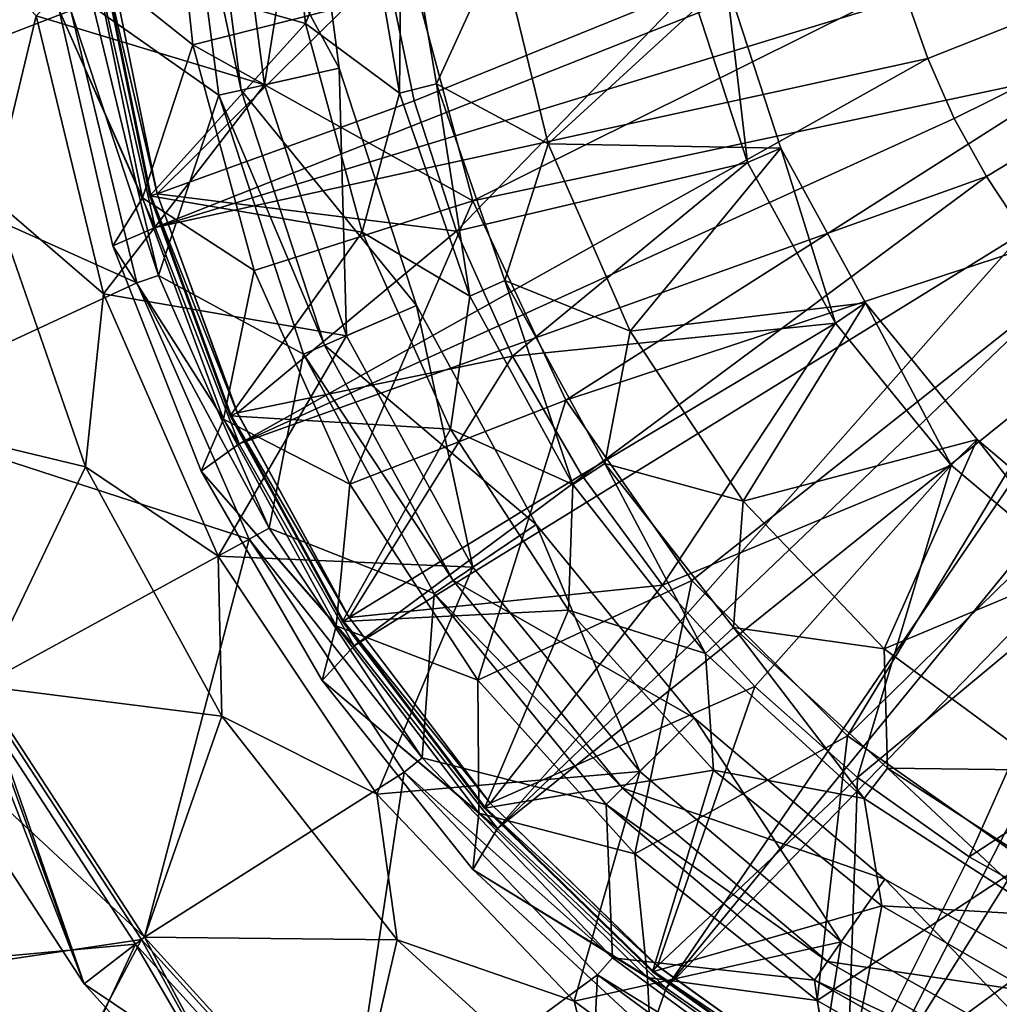
# Model space of a CAD drawing. Extents: x -26 to 99, y -17 to 27.
# Drawn here: x 79 to 84, y -12 to -6 of the extents above; entities that cross this region are included whole.
import ezdxf

# ---------------------------------------------------------------- set-up
doc = ezdxf.new("R2010")
doc.units = 0
doc.header["$MEASUREMENT"] = 0
doc.layers.get('0').update_dxf_attribs({"linetype": 'CONTINUOUS'})

msp = doc.modelspace()

# ---------------------------------------------------------------- linework, layer by layer
for points in [[(83.6704, -6.3746, 16.7717), (83.7792, -6.6861, 16.7717), (87.5416, -5.1966, 16.8355)], [(83.7792, -6.6861, 16.7717), (83.9163, -6.9944, 16.7717), (87.5416, -5.1966, 16.8355)], [(84.0811, -7.2942, 16.7717), (87.5416, -5.1966, 16.8355), (83.9163, -6.9944, 16.7717)], [(84.2727, -7.5818, 16.7717), (87.5416, -5.1966, 16.8355), (84.0811, -7.2942, 16.7717)], [(79.4956, -6.2158, 9.1583), (79.8677, -5.4173, 10.7746), (79.9966, -6.6151, 10.7746)], [(80.5769, -6.506, 8.056), (79.5347, -6.2108, 8.056), (80.4579, -5.4004, 8.056)], [(79.8677, -5.4173, 12.5048), (81.1443, -6.3246, 12.5048), (79.9966, -6.6151, 12.5048)], [(79.9966, -6.6151, 12.5048), (79.9966, -6.6151, 10.7746), (79.8677, -5.4173, 10.7746)], [(79.9966, -6.6151, 12.5048), (79.8677, -5.4173, 10.7746), (79.8677, -5.4173, 12.5048)], [(80.5769, -6.506, 6.5599), (80.5769, -6.506, 8.056), (80.4579, -5.4004, 8.056)], [(80.5769, -6.506, 6.5599), (80.4579, -5.4004, 8.056), (80.4579, -5.4004, 6.5599)], [(80.4579, -5.4004, 6.5599), (80.8738, -5.7757, 6.1662), (80.5769, -6.506, 6.5599)], [(80.0667, -5.4808, 6.0087), (80.75, -6.7353, 5.7105), (80.5829, -5.4611, 5.7105)], [(80.1893, -5.4761, 1.1662), (80.5829, -5.4611, 1.5599), (80.366, -6.8223, 1.1662)], [(80.366, -6.8223, 1.1662), (80.5829, -5.4611, 1.5599), (80.75, -6.7353, 1.5599)], [(80.75, -6.7353, 5.7105), (80.75, -6.7353, 1.5599), (80.5829, -5.4611, 1.5599)], [(80.75, -6.7353, 5.7105), (80.5829, -5.4611, 1.5599), (80.5829, -5.4611, 5.7105)], [(79.3678, -6.4397, 2.4654), (77.7031, -5.4796, 2.4654), (77.8685, -7.0152, 2.4654)], [(80.366, -6.8223, 1.1662), (79.1893, -6.4669, 1.1662), (80.1893, -5.4761, 1.1662)], [(79.9486, -5.4852, 8.056), (79.4846, -6.4219, 8.056), (80.1309, -6.8755, 8.056)], [(80.0667, -5.4808, 7.9379), (79.9486, -5.4852, 8.056), (80.2461, -6.8494, 7.9379)], [(80.2461, -6.8494, 7.9379), (79.9486, -5.4852, 8.056), (80.1309, -6.8755, 8.056)], [(80.2461, -6.8494, 6.0087), (80.75, -6.7353, 5.7105), (80.0667, -5.4808, 6.0087)], [(80.0667, -5.4808, 6.0087), (80.0667, -5.4808, 7.9379), (80.2461, -6.8494, 6.0087)], [(80.2461, -6.8494, 6.0087), (80.0667, -5.4808, 7.9379), (80.2461, -6.8494, 7.9379)], [(80.5769, -6.506, 6.5599), (80.8738, -5.7757, 6.1662), (81.0601, -6.8653, 6.1662)], [(81.0699, -5.7586, 6.1662), (81.0601, -6.8653, 6.1662), (80.8738, -5.7757, 6.1662)], [(81.2506, -6.8162, 6.1662), (81.0601, -6.8653, 6.1662), (81.0699, -5.7586, 6.1662)], [(81.0699, -5.7586, 6.5599), (81.5773, -6.1037, 6.8273), (81.2506, -6.8162, 6.5599)], [(81.2506, -6.8162, 6.5599), (81.2506, -6.8162, 6.1662), (81.0699, -5.7586, 6.5599)], [(81.0699, -5.7586, 6.5599), (81.2506, -6.8162, 6.1662), (81.0699, -5.7586, 6.1662)], [(78.7166, -5.963, -6.3141), (79.1893, -6.4669, -6.0774), (78.9631, -7.4051, -6.3141)], [(84.2922, -5.9974, 15.4576), (81.4373, -7.4183, 15.4576), (81.1443, -6.3246, 15.4576)], [(84.5784, -6.7517, 15.4576), (81.4373, -7.4183, 15.4576), (84.2922, -5.9974, 15.4576)], [(83.5878, -6.0584, 16.7717), (79.5394, -6.3889, 16.6387), (79.8025, -7.5552, 16.6387)], [(83.5878, -6.0584, 16.7717), (79.8025, -7.5552, 16.6387), (83.6704, -6.3746, 16.7717)], [(81.2506, -6.8162, 6.5599), (81.5773, -6.1037, 6.8273), (81.8254, -7.1256, 6.8273)], [(81.5773, -6.1037, 8.7253), (82.7419, -6.284, 8.7253), (81.8254, -7.1256, 8.7253)], [(81.8254, -7.1256, 8.7253), (81.8254, -7.1256, 6.8273), (81.5773, -6.1037, 8.7253)], [(81.5773, -6.1037, 8.7253), (81.8254, -7.1256, 6.8273), (81.5773, -6.1037, 6.8273)], [(79.3077, -6.4376, 8.9615), (79.4956, -6.2158, 8.9615), (79.7374, -7.4036, 8.9615)], [(79.4956, -6.2158, 9.1583), (79.9966, -6.6151, 10.7746), (79.7374, -7.4036, 9.1583)], [(79.7374, -7.4036, 9.1583), (79.7374, -7.4036, 8.9615), (79.4956, -6.2158, 8.9615)], [(79.7374, -7.4036, 9.1583), (79.4956, -6.2158, 8.9615), (79.4956, -6.2158, 9.1583)], [(79.5347, -6.2108, 8.4039), (79.7799, -7.3915, 8.4308), (79.5394, -6.2102, 8.4308)], [(80.5769, -6.506, 8.056), (79.7753, -7.3929, 8.056), (79.5347, -6.2108, 8.056)], [(79.5347, -6.2108, 8.4039), (79.5347, -6.2108, 8.056), (79.7753, -7.3929, 8.4039)], [(79.7753, -7.3929, 8.4039), (79.5347, -6.2108, 8.056), (79.7753, -7.3929, 8.056)], [(79.7753, -7.3929, 8.4039), (79.7799, -7.3915, 8.4308), (79.5347, -6.2108, 8.4039)], [(79.8131, -7.3821, 8.4721), (79.5737, -6.2059, 8.4721), (79.5394, -6.2102, 8.4308)], [(79.8131, -7.3821, 8.4721), (79.5394, -6.2102, 8.4308), (79.7799, -7.3915, 8.4308)], [(79.5743, -6.2058, 8.4724), (79.5737, -6.2059, 8.4721), (79.8137, -7.382, 8.4724)], [(79.8137, -7.382, 8.4724), (79.5737, -6.2059, 8.4721), (79.8131, -7.3821, 8.4721)], [(80.991, -6.2127, 9.1794), (79.5743, -6.2058, 8.4724), (79.8137, -7.382, 8.4724)], [(80.991, -6.2127, 9.1794), (79.8137, -7.382, 8.4724), (81.1362, -6.9032, 9.1794)], [(81.1362, -6.9032, 9.1794), (82.5597, -6.3253, 9.7672), (80.991, -6.2127, 9.1794)], [(79.9966, -6.6151, 12.5048), (81.1443, -6.3246, 12.5048), (81.4373, -7.4183, 12.5048)], [(81.1362, -6.9032, 9.1794), (81.3538, -7.5744, 9.1794), (82.5597, -6.3253, 9.7672)], [(81.4373, -7.4183, 15.4576), (81.4373, -7.4183, 12.5048), (81.1443, -6.3246, 15.4576)], [(81.1443, -6.3246, 15.4576), (81.4373, -7.4183, 12.5048), (81.1443, -6.3246, 12.5048)], [(82.5597, -6.3253, 9.7672), (81.3538, -7.5744, 9.1794), (82.8518, -7.2215, 9.7672)], [(81.8254, -7.1256, 8.7253), (82.7419, -6.284, 8.7253), (83.0236, -7.1474, 8.7253)], [(82.7419, -6.284, 9.673), (82.5597, -6.3253, 9.7672), (82.8518, -7.2215, 9.7672)], [(82.7419, -6.284, 8.7253), (82.7419, -6.284, 9.673), (83.0236, -7.1474, 9.673)], [(82.7419, -6.284, 8.7253), (83.0236, -7.1474, 9.673), (83.0236, -7.1474, 8.7253)], [(82.7419, -6.284, 9.673), (82.8518, -7.2215, 9.7672), (83.0236, -7.1474, 9.673)], [(83.6704, -6.3746, 16.7717), (79.8025, -7.5552, 16.6387), (83.7792, -6.6861, 16.7717)], [(79.5394, -6.3889, 16.6387), (79.3077, -6.4376, 16.4024), (79.8025, -7.5552, 16.6387)], [(79.4846, -6.4219, 8.056), (79.3678, -6.4397, 7.9379), (79.8198, -7.8024, 8.056)], [(80.1309, -6.8755, 8.056), (79.4846, -6.4219, 8.056), (79.8198, -7.8024, 8.056)], [(79.3678, -6.4397, 2.4654), (77.8685, -7.0152, 2.4654), (79.708, -7.8402, 2.4654)], [(78.9631, -7.4051, -6.3141), (79.1893, -6.4669, -6.0774), (79.5369, -7.8979, -6.0774)], [(79.5369, -7.8979, 1.1662), (79.5369, -7.8979, -6.0774), (79.1893, -6.4669, 1.1662)], [(79.1893, -6.4669, 1.1662), (79.5369, -7.8979, -6.0774), (79.1893, -6.4669, -6.0774)], [(80.366, -6.8223, 1.1662), (79.5369, -7.8979, 1.1662), (79.1893, -6.4669, 1.1662)], [(79.3077, -6.4376, 8.9615), (79.7374, -7.4036, 8.9615), (79.5847, -7.6509, 8.9615)], [(79.3077, -6.4376, 16.4024), (79.3077, -6.4376, 8.9615), (79.5847, -7.6509, 8.9615)], [(79.3077, -6.4376, 16.4024), (79.5847, -7.6509, 8.9615), (79.5847, -7.6509, 16.4024)], [(79.8025, -7.5552, 16.6387), (79.3077, -6.4376, 16.4024), (79.5847, -7.6509, 16.4024)], [(79.3678, -6.4397, 7.9379), (79.3678, -6.4397, 2.4654), (79.708, -7.8402, 7.9379)], [(79.708, -7.8402, 7.9379), (79.3678, -6.4397, 2.4654), (79.708, -7.8402, 2.4654)], [(79.8198, -7.8024, 8.056), (79.3678, -6.4397, 7.9379), (79.708, -7.8402, 7.9379)], [(80.8677, -7.5794, 8.056), (79.7753, -7.3929, 8.056), (80.5769, -6.506, 8.056)], [(80.8677, -7.5794, 6.5599), (80.8677, -7.5794, 8.056), (80.5769, -6.506, 8.056)], [(80.8677, -7.5794, 6.5599), (80.5769, -6.506, 8.056), (80.5769, -6.506, 6.5599)], [(80.5769, -6.506, 6.5599), (81.0601, -6.8653, 6.1662), (80.8677, -7.5794, 6.5599)], [(79.7374, -7.4036, 9.1583), (79.9966, -6.6151, 10.7746), (80.3114, -7.7779, 10.7746)], [(79.9966, -6.6151, 12.5048), (81.4373, -7.4183, 12.5048), (80.3114, -7.7779, 12.5048)], [(80.3114, -7.7779, 12.5048), (80.3114, -7.7779, 10.7746), (79.9966, -6.6151, 10.7746)], [(80.3114, -7.7779, 12.5048), (79.9966, -6.6151, 10.7746), (79.9966, -6.6151, 12.5048)], [(79.8025, -7.5552, 16.6387), (80.2345, -8.67, 16.6387), (83.7792, -6.6861, 16.7717)], [(83.7792, -6.6861, 16.7717), (80.2345, -8.67, 16.6387), (83.9163, -6.9944, 16.7717)], [(80.2461, -6.8494, 6.0087), (81.1484, -7.9571, 5.7105), (80.75, -6.7353, 5.7105)], [(80.366, -6.8223, 1.1662), (80.75, -6.7353, 1.5599), (80.7869, -8.1131, 1.1662)], [(81.1484, -7.9571, 5.7105), (81.1484, -7.9571, 1.5599), (80.75, -6.7353, 1.5599)], [(81.1484, -7.9571, 5.7105), (80.75, -6.7353, 1.5599), (80.75, -6.7353, 5.7105)], [(80.7869, -8.1131, 1.1662), (80.75, -6.7353, 1.5599), (81.1484, -7.9571, 1.5599)], [(84.5784, -6.7517, 15.4576), (81.9159, -8.4446, 15.4576), (81.4373, -7.4183, 15.4576)], [(85.0367, -7.4157, 15.4576), (81.9159, -8.4446, 15.4576), (84.5784, -6.7517, 15.4576)], [(80.7869, -8.1131, 1.1662), (79.5369, -7.8979, 1.1662), (80.366, -6.8223, 1.1662)], [(81.2506, -6.8162, 6.1662), (81.4231, -7.9093, 6.1662), (81.0601, -6.8653, 6.1662)], [(81.603, -7.8295, 6.1662), (81.4231, -7.9093, 6.1662), (81.2506, -6.8162, 6.1662)], [(81.2506, -6.8162, 6.5599), (81.8254, -7.1256, 6.8273), (81.603, -7.8295, 6.5599)], [(81.603, -7.8295, 6.5599), (81.603, -7.8295, 6.1662), (81.2506, -6.8162, 6.5599)], [(81.2506, -6.8162, 6.5599), (81.603, -7.8295, 6.1662), (81.2506, -6.8162, 6.1662)], [(80.1309, -6.8755, 8.056), (79.8198, -7.8024, 8.056), (80.5657, -8.2086, 8.056)], [(80.2461, -6.8494, 7.9379), (80.1309, -6.8755, 8.056), (80.6741, -8.1618, 7.9379)], [(80.6741, -8.1618, 7.9379), (80.1309, -6.8755, 8.056), (80.5657, -8.2086, 8.056)], [(80.6741, -8.1618, 6.0087), (81.1484, -7.9571, 5.7105), (80.2461, -6.8494, 6.0087)], [(80.2461, -6.8494, 6.0087), (80.2461, -6.8494, 7.9379), (80.6741, -8.1618, 6.0087)], [(80.6741, -8.1618, 6.0087), (80.2461, -6.8494, 7.9379), (80.6741, -8.1618, 7.9379)], [(80.8677, -7.5794, 6.5599), (81.0601, -6.8653, 6.1662), (81.4231, -7.9093, 6.1662)], [(81.1362, -6.9032, 9.1794), (79.8137, -7.382, 8.4724), (81.3538, -7.5744, 9.1794)], [(79.708, -7.8402, 2.4654), (77.8685, -7.0152, 2.4654), (78.2721, -8.506, 2.4654)], [(83.9163, -6.9944, 16.7717), (80.2345, -8.67, 16.6387), (84.0811, -7.2942, 16.7717)], [(81.603, -7.8295, 6.5599), (81.8254, -7.1256, 6.8273), (82.2473, -8.0889, 6.8273)], [(81.8254, -7.1256, 8.7253), (83.0236, -7.1474, 8.7253), (82.2473, -8.0889, 8.7253)], [(82.2473, -8.0889, 8.7253), (82.2473, -8.0889, 6.8273), (81.8254, -7.1256, 8.7253)], [(81.8254, -7.1256, 8.7253), (82.2473, -8.0889, 6.8273), (81.8254, -7.1256, 6.8273)], [(82.2473, -8.0889, 8.7253), (83.0236, -7.1474, 8.7253), (83.4589, -7.9444, 8.7253)], [(83.0236, -7.1474, 9.673), (82.8518, -7.2215, 9.7672), (83.3038, -8.0487, 9.7672)], [(83.0236, -7.1474, 8.7253), (83.0236, -7.1474, 9.673), (83.4589, -7.9444, 9.673)], [(83.0236, -7.1474, 8.7253), (83.4589, -7.9444, 9.673), (83.4589, -7.9444, 8.7253)], [(83.0236, -7.1474, 9.673), (83.3038, -8.0487, 9.7672), (83.4589, -7.9444, 9.673)], [(82.8518, -7.2215, 9.7672), (81.3538, -7.5744, 9.1794), (81.6416, -8.2187, 9.1794)], [(82.8518, -7.2215, 9.7672), (81.6416, -8.2187, 9.1794), (83.3038, -8.0487, 9.7672)], [(84.0811, -7.2942, 16.7717), (80.2345, -8.67, 16.6387), (80.8263, -9.709, 16.6387)], [(84.0811, -7.2942, 16.7717), (80.8263, -9.709, 16.6387), (84.2727, -7.5818, 16.7717)], [(79.7753, -7.3929, 8.4039), (80.1936, -8.5239, 8.4308), (79.7799, -7.3915, 8.4308)], [(80.8677, -7.5794, 8.056), (80.1893, -8.5258, 8.056), (79.7753, -7.3929, 8.056)], [(79.7753, -7.3929, 8.4039), (79.7753, -7.3929, 8.056), (80.1893, -8.5258, 8.4039)], [(80.1893, -8.5258, 8.4039), (79.7753, -7.3929, 8.056), (80.1893, -8.5258, 8.056)], [(80.1893, -8.5258, 8.4039), (80.1936, -8.5239, 8.4308), (79.7753, -7.3929, 8.4039)], [(80.2252, -8.5096, 8.4721), (79.8131, -7.3821, 8.4721), (79.7799, -7.3915, 8.4308)], [(80.2252, -8.5096, 8.4721), (79.7799, -7.3915, 8.4308), (80.1936, -8.5239, 8.4308)], [(79.8137, -7.382, 8.4724), (79.8131, -7.3821, 8.4721), (80.2258, -8.5093, 8.4724)], [(80.2258, -8.5093, 8.4724), (79.8131, -7.3821, 8.4721), (80.2252, -8.5096, 8.4721)], [(79.8137, -7.382, 8.4724), (80.2258, -8.5093, 8.4724), (81.3538, -7.5744, 9.1794)], [(79.4436, -8.787, -6.7078), (78.2721, -8.506, -6.7078), (78.9631, -7.4051, -6.7078)], [(78.9631, -7.4051, -6.3141), (79.5369, -7.8979, -6.0774), (79.4436, -8.787, -6.3141)], [(79.4436, -8.787, -6.3141), (79.4436, -8.787, -6.7078), (78.9631, -7.4051, -6.7078)], [(79.4436, -8.787, -6.3141), (78.9631, -7.4051, -6.7078), (78.9631, -7.4051, -6.3141)], [(79.5847, -7.6509, 8.9615), (79.7374, -7.4036, 8.9615), (80.1536, -8.5421, 8.9615)], [(79.7374, -7.4036, 9.1583), (80.3114, -7.7779, 10.7746), (80.1536, -8.5421, 9.1583)], [(80.1536, -8.5421, 9.1583), (80.1536, -8.5421, 8.9615), (79.7374, -7.4036, 8.9615)], [(80.1536, -8.5421, 9.1583), (79.7374, -7.4036, 8.9615), (79.7374, -7.4036, 9.1583)], [(80.3114, -7.7779, 12.5048), (81.4373, -7.4183, 12.5048), (80.8043, -8.8772, 12.5048)], [(80.8043, -8.8772, 12.5048), (81.4373, -7.4183, 12.5048), (81.9159, -8.4446, 12.5048)], [(81.9159, -8.4446, 15.4576), (81.9159, -8.4446, 12.5048), (81.4373, -7.4183, 15.4576)], [(81.4373, -7.4183, 15.4576), (81.9159, -8.4446, 12.5048), (81.4373, -7.4183, 12.5048)], [(85.0367, -7.4157, 15.4576), (82.5653, -9.3722, 15.4576), (81.9159, -8.4446, 15.4576)], [(85.0367, -7.4157, 15.4576), (83.366, -10.1729, 15.4576), (82.5653, -9.3722, 15.4576)], [(85.6406, -7.9507, 15.4576), (83.366, -10.1729, 15.4576), (85.0367, -7.4157, 15.4576)], [(79.8025, -7.5552, 16.6387), (79.5847, -7.6509, 16.4024), (80.2345, -8.67, 16.6387)], [(81.3225, -8.5941, 8.056), (80.1893, -8.5258, 8.056), (80.8677, -7.5794, 8.056)], [(81.3538, -7.5744, 9.1794), (80.2258, -8.5093, 8.4724), (81.6416, -8.2187, 9.1794)], [(84.2727, -7.5818, 16.7717), (80.8263, -9.709, 16.6387), (81.5647, -10.6494, 16.6387)], [(81.3225, -8.5941, 6.5599), (81.3225, -8.5941, 8.056), (80.8677, -7.5794, 8.056)], [(81.3225, -8.5941, 6.5599), (80.8677, -7.5794, 8.056), (80.8677, -7.5794, 6.5599)], [(80.8677, -7.5794, 6.5599), (81.4231, -7.9093, 6.1662), (81.3225, -8.5941, 6.5599)], [(84.2727, -7.5818, 16.7717), (81.5647, -10.6494, 16.6387), (84.4897, -7.8538, 16.7717)], [(79.5847, -7.6509, 8.9615), (80.1536, -8.5421, 8.9615), (80.0393, -8.8094, 8.9615)], [(79.5847, -7.6509, 16.4024), (79.5847, -7.6509, 8.9615), (80.0393, -8.8094, 8.9615)], [(79.5847, -7.6509, 16.4024), (80.0393, -8.8094, 8.9615), (80.0393, -8.8094, 16.4024)], [(80.2345, -8.67, 16.6387), (79.5847, -7.6509, 16.4024), (80.0393, -8.8094, 16.4024)], [(79.8198, -7.8024, 8.056), (79.708, -7.8402, 7.9379), (80.3896, -9.1037, 8.056)], [(80.5657, -8.2086, 8.056), (79.8198, -7.8024, 8.056), (80.3896, -9.1037, 8.056)], [(80.1536, -8.5421, 9.1583), (80.3114, -7.7779, 10.7746), (80.8043, -8.8772, 10.7746)], [(80.8043, -8.8772, 12.5048), (80.8043, -8.8772, 10.7746), (80.3114, -7.7779, 10.7746)], [(80.8043, -8.8772, 12.5048), (80.3114, -7.7779, 10.7746), (80.3114, -7.7779, 12.5048)], [(79.708, -7.8402, 2.4654), (78.2721, -8.506, 2.4654), (80.2859, -9.1603, 2.4654)], [(79.708, -7.8402, 7.9379), (79.708, -7.8402, 2.4654), (80.2859, -9.1603, 7.9379)], [(80.2859, -9.1603, 7.9379), (79.708, -7.8402, 2.4654), (80.2859, -9.1603, 2.4654)], [(80.3896, -9.1037, 8.056), (79.708, -7.8402, 7.9379), (80.2859, -9.1603, 7.9379)], [(81.603, -7.8295, 6.1662), (81.953, -8.8794, 6.1662), (81.4231, -7.9093, 6.1662)], [(84.4897, -7.8538, 16.7717), (81.5647, -10.6494, 16.6387), (84.7301, -8.1069, 16.7717)], [(82.1174, -8.7711, 6.1662), (81.953, -8.8794, 6.1662), (81.603, -7.8295, 6.1662)], [(81.603, -7.8295, 6.5599), (82.2473, -8.0889, 6.8273), (82.1174, -8.7711, 6.5599)], [(82.1174, -8.7711, 6.5599), (82.1174, -8.7711, 6.1662), (81.603, -7.8295, 6.5599)], [(81.603, -7.8295, 6.5599), (82.1174, -8.7711, 6.1662), (81.603, -7.8295, 6.1662)], [(79.4436, -8.787, -6.3141), (79.5369, -7.8979, -6.0774), (80.1276, -9.2469, -6.0774)], [(80.1276, -9.2469, 1.1662), (80.1276, -9.2469, -6.0774), (79.5369, -7.8979, 1.1662)], [(79.5369, -7.8979, 1.1662), (80.1276, -9.2469, -6.0774), (79.5369, -7.8979, -6.0774)], [(80.7869, -8.1131, 1.1662), (80.1276, -9.2469, 1.1662), (79.5369, -7.8979, 1.1662)], [(81.3225, -8.5941, 6.5599), (81.4231, -7.9093, 6.1662), (81.953, -8.8794, 6.1662)], [(82.2473, -8.0889, 8.7253), (83.4589, -7.9444, 8.7253), (82.8298, -8.9643, 8.7253)], [(82.8298, -8.9643, 8.7253), (83.4589, -7.9444, 8.7253), (84.0333, -8.6478, 8.7253)], [(83.4589, -7.9444, 9.673), (83.3038, -8.0487, 9.7672), (83.9, -8.7789, 9.7672)], [(85.6406, -7.9507, 15.4576), (84.2935, -10.8223, 15.4576), (83.366, -10.1729, 15.4576)], [(83.4589, -7.9444, 8.7253), (83.4589, -7.9444, 9.673), (84.0333, -8.6478, 9.673)], [(83.4589, -7.9444, 8.7253), (84.0333, -8.6478, 9.673), (84.0333, -8.6478, 8.7253)], [(83.4589, -7.9444, 9.673), (83.9, -8.7789, 9.7672), (84.0333, -8.6478, 9.673)], [(80.6741, -8.1618, 6.0087), (81.7644, -9.0848, 5.7105), (81.1484, -7.9571, 5.7105)], [(80.7869, -8.1131, 1.1662), (81.1484, -7.9571, 1.5599), (81.4379, -9.3046, 1.1662)], [(81.7644, -9.0848, 5.7105), (81.7644, -9.0848, 1.5599), (81.1484, -7.9571, 1.5599)], [(81.7644, -9.0848, 5.7105), (81.1484, -7.9571, 1.5599), (81.1484, -7.9571, 5.7105)], [(81.4379, -9.3046, 1.1662), (81.1484, -7.9571, 1.5599), (81.7644, -9.0848, 1.5599)], [(83.3038, -8.0487, 9.7672), (81.6416, -8.2187, 9.1794), (81.9963, -8.8287, 9.1794)], [(83.3038, -8.0487, 9.7672), (81.9963, -8.8287, 9.1794), (82.4138, -9.3975, 9.1794)], [(82.4138, -9.3975, 9.1794), (83.9, -8.7789, 9.7672), (83.3038, -8.0487, 9.7672)], [(81.5647, -10.6494, 16.6387), (82.4335, -11.4707, 16.6387), (84.7301, -8.1069, 16.7717)], [(82.1174, -8.7711, 6.5599), (82.2473, -8.0889, 6.8273), (82.8298, -8.9643, 6.8273)], [(82.8298, -8.9643, 8.7253), (82.8298, -8.9643, 6.8273), (82.2473, -8.0889, 8.7253)], [(82.2473, -8.0889, 8.7253), (82.8298, -8.9643, 6.8273), (82.2473, -8.0889, 6.8273)], [(84.7301, -8.1069, 16.7717), (82.4335, -11.4707, 16.6387), (84.991, -8.3381, 16.7717)], [(81.4379, -9.3046, 1.1662), (80.1276, -9.2469, 1.1662), (80.7869, -8.1131, 1.1662)], [(80.5657, -8.2086, 8.056), (80.3896, -9.1037, 8.056), (81.2379, -9.4392, 8.056)], [(80.6741, -8.1618, 7.9379), (80.5657, -8.2086, 8.056), (81.3359, -9.3732, 7.9379)], [(81.3359, -9.3732, 7.9379), (80.5657, -8.2086, 8.056), (81.2379, -9.4392, 8.056)], [(81.3359, -9.3732, 6.0087), (81.7644, -9.0848, 5.7105), (80.6741, -8.1618, 6.0087)], [(80.6741, -8.1618, 6.0087), (80.6741, -8.1618, 7.9379), (81.3359, -9.3732, 6.0087)], [(81.3359, -9.3732, 6.0087), (80.6741, -8.1618, 7.9379), (81.3359, -9.3732, 7.9379)], [(80.2258, -8.5093, 8.4724), (80.8013, -9.5627, 8.4724), (81.6416, -8.2187, 9.1794)], [(81.6416, -8.2187, 9.1794), (80.8013, -9.5627, 8.4724), (81.9963, -8.8287, 9.1794)], [(84.991, -8.3381, 16.7717), (82.4335, -11.4707, 16.6387), (85.2698, -8.5452, 16.7717)], [(80.8043, -8.8772, 12.5048), (81.9159, -8.4446, 12.5048), (81.463, -9.8858, 12.5048)], [(81.463, -9.8858, 12.5048), (81.9159, -8.4446, 12.5048), (82.5653, -9.3722, 12.5048)], [(82.5653, -9.3722, 15.4576), (82.5653, -9.3722, 12.5048), (81.9159, -8.4446, 15.4576)], [(81.9159, -8.4446, 15.4576), (82.5653, -9.3722, 12.5048), (81.9159, -8.4446, 12.5048)], [(80.2859, -9.1603, 2.4654), (78.2721, -8.506, 2.4654), (78.9039, -9.9153, 2.4654)], [(79.4436, -8.787, -6.7078), (78.9039, -9.9153, -6.7078), (78.2721, -8.506, -6.7078)], [(80.8008, -9.563, 8.4721), (80.2252, -8.5096, 8.4721), (80.1936, -8.5239, 8.4308)], [(80.2258, -8.5093, 8.4724), (80.2252, -8.5096, 8.4721), (80.8013, -9.5627, 8.4724)], [(80.8013, -9.5627, 8.4724), (80.2252, -8.5096, 8.4721), (80.8008, -9.563, 8.4721)], [(80.0393, -8.8094, 8.9615), (80.1536, -8.5421, 8.9615), (80.7347, -9.6058, 8.9615)], [(80.1536, -8.5421, 9.1583), (80.8043, -8.8772, 10.7746), (80.7347, -9.6058, 9.1583)], [(80.7347, -9.6058, 9.1583), (80.7347, -9.6058, 8.9615), (80.1536, -8.5421, 8.9615)], [(80.7347, -9.6058, 9.1583), (80.1536, -8.5421, 8.9615), (80.1536, -8.5421, 9.1583)], [(80.1893, -8.5258, 8.4039), (80.7716, -9.5818, 8.4308), (80.1936, -8.5239, 8.4308)], [(81.3225, -8.5941, 8.056), (80.7677, -9.5844, 8.056), (80.1893, -8.5258, 8.056)], [(80.1893, -8.5258, 8.4039), (80.1893, -8.5258, 8.056), (80.7677, -9.5844, 8.4039)], [(80.7677, -9.5844, 8.4039), (80.1893, -8.5258, 8.056), (80.7677, -9.5844, 8.056)], [(80.7677, -9.5844, 8.4039), (80.7716, -9.5818, 8.4308), (80.1893, -8.5258, 8.4039)], [(80.8008, -9.563, 8.4721), (80.1936, -8.5239, 8.4308), (80.7716, -9.5818, 8.4308)], [(85.2698, -8.5452, 16.7717), (82.4335, -11.4707, 16.6387), (83.4138, -12.155, 16.6387)], [(85.2698, -8.5452, 16.7717), (83.4138, -12.155, 16.6387), (85.5626, -8.7262, 16.7717)], [(81.9305, -9.5251, 8.056), (80.7677, -9.5844, 8.056), (81.3225, -8.5941, 8.056)], [(81.9305, -9.5251, 6.5599), (81.9305, -9.5251, 8.056), (81.3225, -8.5941, 8.056)], [(81.9305, -9.5251, 6.5599), (81.3225, -8.5941, 8.056), (81.3225, -8.5941, 6.5599)], [(81.3225, -8.5941, 6.5599), (81.953, -8.8794, 6.1662), (81.9305, -9.5251, 6.5599)], [(82.8298, -8.9643, 8.7253), (84.0333, -8.6478, 8.7253), (83.5558, -9.7252, 8.7253)], [(83.5558, -9.7252, 8.7253), (84.0333, -8.6478, 8.7253), (84.7272, -9.2336, 8.7253)], [(84.0333, -8.6478, 9.673), (83.9, -8.7789, 9.7672), (84.6204, -9.387, 9.7672)], [(84.0333, -8.6478, 8.7253), (84.0333, -8.6478, 9.673), (84.7272, -9.2336, 9.673)], [(84.0333, -8.6478, 8.7253), (84.7272, -9.2336, 9.673), (84.7272, -9.2336, 8.7253)], [(84.0333, -8.6478, 9.673), (84.6204, -9.387, 9.7672), (84.7272, -9.2336, 9.673)], [(80.2345, -8.67, 16.6387), (80.0393, -8.8094, 16.4024), (80.8263, -9.709, 16.6387)], [(85.5626, -8.7262, 16.7717), (83.4138, -12.155, 16.6387), (84.4846, -12.6873, 16.6387)], [(80.145, -10.0709, -6.7078), (78.9039, -9.9153, -6.7078), (79.4436, -8.787, -6.7078)], [(79.4436, -8.787, -6.3141), (80.1276, -9.2469, -6.0774), (80.145, -10.0709, -6.3141)], [(80.145, -10.0709, -6.3141), (80.145, -10.0709, -6.7078), (79.4436, -8.787, -6.7078)], [(80.145, -10.0709, -6.3141), (79.4436, -8.787, -6.7078), (79.4436, -8.787, -6.3141)], [(80.0393, -8.8094, 8.9615), (80.7347, -9.6058, 8.9615), (80.6616, -9.8872, 8.9615)], [(80.0393, -8.8094, 16.4024), (80.0393, -8.8094, 8.9615), (80.6616, -9.8872, 8.9615)], [(80.0393, -8.8094, 16.4024), (80.6616, -9.8872, 8.9615), (80.6616, -9.8872, 16.4024)], [(80.8263, -9.709, 16.6387), (80.0393, -8.8094, 16.4024), (80.6616, -9.8872, 16.4024)], [(82.1174, -8.7711, 6.1662), (82.6355, -9.749, 6.1662), (81.953, -8.8794, 6.1662)], [(82.7797, -9.6151, 6.1662), (82.6355, -9.749, 6.1662), (82.1174, -8.7711, 6.1662)], [(82.1174, -8.7711, 6.5599), (82.8298, -8.9643, 6.8273), (82.7797, -9.6151, 6.5599)], [(82.7797, -9.6151, 6.5599), (82.7797, -9.6151, 6.1662), (82.1174, -8.7711, 6.5599)], [(82.1174, -8.7711, 6.5599), (82.7797, -9.6151, 6.1662), (82.1174, -8.7711, 6.1662)], [(82.8893, -9.9188, 9.1794), (83.9, -8.7789, 9.7672), (82.4138, -9.3975, 9.1794)], [(83.4177, -10.3865, 9.1794), (83.9, -8.7789, 9.7672), (82.8893, -9.9188, 9.1794)], [(84.6204, -9.387, 9.7672), (83.9, -8.7789, 9.7672), (83.4177, -10.3865, 9.1794)], [(82.4138, -9.3975, 9.1794), (81.9963, -8.8287, 9.1794), (80.8013, -9.5627, 8.4724)], [(80.7347, -9.6058, 9.1583), (80.8043, -8.8772, 10.7746), (81.463, -9.8858, 10.7746)], [(81.463, -9.8858, 12.5048), (81.463, -9.8858, 10.7746), (80.8043, -8.8772, 10.7746)], [(81.463, -9.8858, 12.5048), (80.8043, -8.8772, 10.7746), (80.8043, -8.8772, 12.5048)], [(81.9305, -9.5251, 6.5599), (81.953, -8.8794, 6.1662), (82.6355, -9.749, 6.1662)], [(82.7797, -9.6151, 6.5599), (82.8298, -8.9643, 6.8273), (83.5558, -9.7252, 6.8273)], [(83.5558, -9.7252, 8.7253), (83.5558, -9.7252, 6.8273), (82.8298, -8.9643, 8.7253)], [(82.8298, -8.9643, 8.7253), (83.5558, -9.7252, 6.8273), (82.8298, -8.9643, 6.8273)], [(80.3896, -9.1037, 8.056), (80.2859, -9.1603, 7.9379), (81.1768, -10.2863, 8.056)], [(81.2379, -9.4392, 8.056), (80.3896, -9.1037, 8.056), (81.1768, -10.2863, 8.056)], [(81.3359, -9.3732, 6.0087), (82.5771, -10.0802, 5.7105), (81.7644, -9.0848, 5.7105)], [(81.4379, -9.3046, 1.1662), (81.7644, -9.0848, 1.5599), (82.2966, -10.3563, 1.1662)], [(82.5771, -10.0802, 5.7105), (82.5771, -10.0802, 1.5599), (81.7644, -9.0848, 1.5599)], [(82.5771, -10.0802, 5.7105), (81.7644, -9.0848, 1.5599), (81.7644, -9.0848, 5.7105)], [(82.2966, -10.3563, 1.1662), (81.7644, -9.0848, 1.5599), (82.5771, -10.0802, 1.5599)], [(80.2859, -9.1603, 2.4654), (78.9039, -9.9153, 2.4654), (79.7484, -11.2084, 2.4654)], [(80.2859, -9.1603, 2.4654), (79.7484, -11.2084, 2.4654), (81.0845, -10.36, 2.4654)], [(80.2859, -9.1603, 7.9379), (80.2859, -9.1603, 2.4654), (81.0845, -10.36, 7.9379)], [(81.0845, -10.36, 7.9379), (80.2859, -9.1603, 2.4654), (81.0845, -10.36, 2.4654)], [(81.1768, -10.2863, 8.056), (80.2859, -9.1603, 7.9379), (81.0845, -10.36, 7.9379)], [(80.9436, -10.4727, 1.1662), (80.9436, -10.4727, -6.0774), (80.1276, -9.2469, 1.1662)], [(80.1276, -9.2469, 1.1662), (80.9436, -10.4727, -6.0774), (80.1276, -9.2469, -6.0774)], [(80.145, -10.0709, -6.3141), (80.1276, -9.2469, -6.0774), (80.9436, -10.4727, -6.0774)], [(81.4379, -9.3046, 1.1662), (80.9436, -10.4727, 1.1662), (80.1276, -9.2469, 1.1662)], [(83.5558, -9.7252, 8.7253), (84.7272, -9.2336, 8.7253), (84.4028, -10.3485, 8.7253)], [(82.2966, -10.3563, 1.1662), (80.9436, -10.4727, 1.1662), (81.4379, -9.3046, 1.1662)], [(81.3359, -9.3732, 7.9379), (81.2379, -9.4392, 8.056), (82.209, -10.4424, 7.9379)], [(82.209, -10.4424, 6.0087), (82.5771, -10.0802, 5.7105), (81.3359, -9.3732, 6.0087)], [(81.3359, -9.3732, 6.0087), (81.3359, -9.3732, 7.9379), (82.209, -10.4424, 6.0087)], [(82.209, -10.4424, 6.0087), (81.3359, -9.3732, 7.9379), (82.209, -10.4424, 7.9379)], [(81.463, -9.8858, 12.5048), (82.5653, -9.3722, 12.5048), (82.2715, -10.779, 12.5048)], [(82.2715, -10.779, 12.5048), (82.5653, -9.3722, 12.5048), (83.366, -10.1729, 12.5048)], [(83.366, -10.1729, 15.4576), (83.366, -10.1729, 12.5048), (82.5653, -9.3722, 15.4576)], [(82.5653, -9.3722, 15.4576), (83.366, -10.1729, 12.5048), (82.5653, -9.3722, 12.5048)], [(82.4138, -9.3975, 9.1794), (80.8013, -9.5627, 8.4724), (81.5272, -10.5186, 8.4724)], [(82.4138, -9.3975, 9.1794), (81.5272, -10.5186, 8.4724), (82.8893, -9.9188, 9.1794)], [(83.9927, -10.7955, 9.1794), (84.6204, -9.387, 9.7672), (83.4177, -10.3865, 9.1794)], [(85.4401, -9.8524, 9.7672), (84.6204, -9.387, 9.7672), (83.9927, -10.7955, 9.1794)], [(81.2379, -9.4392, 8.056), (81.1768, -10.2863, 8.056), (82.1248, -10.5252, 8.056)], [(82.209, -10.4424, 7.9379), (81.2379, -9.4392, 8.056), (82.1248, -10.5252, 8.056)], [(81.9305, -9.5251, 8.056), (81.4973, -10.545, 8.056), (80.7677, -9.5844, 8.056)], [(82.6768, -10.3496, 8.056), (81.4973, -10.545, 8.056), (81.9305, -9.5251, 8.056)], [(82.6768, -10.3496, 6.5599), (82.6768, -10.3496, 8.056), (81.9305, -9.5251, 8.056)], [(82.6768, -10.3496, 6.5599), (81.9305, -9.5251, 8.056), (81.9305, -9.5251, 6.5599)], [(81.9305, -9.5251, 6.5599), (82.6355, -9.749, 6.1662), (82.6768, -10.3496, 6.5599)], [(81.5269, -10.5189, 8.4721), (80.8008, -9.563, 8.4721), (80.7716, -9.5818, 8.4308)], [(80.8013, -9.5627, 8.4724), (80.8008, -9.563, 8.4721), (81.5272, -10.5186, 8.4724)], [(81.5272, -10.5186, 8.4724), (80.8008, -9.563, 8.4721), (81.5269, -10.5189, 8.4721)], [(80.6616, -9.8872, 8.9615), (80.7347, -9.6058, 8.9615), (81.4679, -10.5711, 8.9615)], [(80.7347, -9.6058, 9.1583), (81.463, -9.8858, 10.7746), (81.4679, -10.5711, 9.1583)], [(81.4679, -10.5711, 9.1583), (81.4679, -10.5711, 8.9615), (80.7347, -9.6058, 8.9615)], [(81.4679, -10.5711, 9.1583), (80.7347, -9.6058, 8.9615), (80.7347, -9.6058, 9.1583)], [(80.7677, -9.5844, 8.4039), (81.5009, -10.5419, 8.4308), (80.7716, -9.5818, 8.4308)], [(80.7677, -9.5844, 8.4039), (80.7677, -9.5844, 8.056), (81.4973, -10.545, 8.4039)], [(81.4973, -10.545, 8.4039), (80.7677, -9.5844, 8.056), (81.4973, -10.545, 8.056)], [(81.4973, -10.545, 8.4039), (81.5009, -10.5419, 8.4308), (80.7677, -9.5844, 8.4039)], [(81.5269, -10.5189, 8.4721), (80.7716, -9.5818, 8.4308), (81.5009, -10.5419, 8.4308)], [(82.7797, -9.6151, 6.1662), (83.4517, -10.4944, 6.1662), (82.6355, -9.749, 6.1662)], [(83.5719, -10.3386, 6.1662), (83.4517, -10.4944, 6.1662), (82.7797, -9.6151, 6.1662)], [(82.7797, -9.6151, 6.5599), (83.5558, -9.7252, 6.8273), (83.5719, -10.3386, 6.5599)], [(83.5719, -10.3386, 6.5599), (83.5719, -10.3386, 6.1662), (82.7797, -9.6151, 6.5599)], [(82.7797, -9.6151, 6.5599), (83.5719, -10.3386, 6.1662), (82.7797, -9.6151, 6.1662)], [(80.8263, -9.709, 16.6387), (80.6616, -9.8872, 16.4024), (81.5647, -10.6494, 16.6387)], [(84.4028, -10.3485, 8.7253), (84.4028, -10.3485, 6.8273), (83.5558, -9.7252, 8.7253)], [(83.5558, -9.7252, 8.7253), (84.4028, -10.3485, 6.8273), (83.5558, -9.7252, 6.8273)], [(83.5719, -10.3386, 6.5599), (83.5558, -9.7252, 6.8273), (84.4028, -10.3485, 6.8273)], [(82.6768, -10.3496, 6.5599), (82.6355, -9.749, 6.1662), (83.4517, -10.4944, 6.1662)], [(83.9927, -10.7955, 9.1794), (84.6079, -11.141, 9.1794), (85.4401, -9.8524, 9.7672)], [(78.8867, -9.9247, 2.4654), (77.7938, -11.5108, 2.4654), (79.7329, -11.2205, 2.4654)], [(78.5585, -10.1041, 1.8838), (79.7484, -11.2084, 2.1111), (78.9039, -9.9153, 2.1111)], [(78.5585, -10.1041, -6.4805), (78.9039, -9.9153, -6.7078), (79.4368, -11.4489, -6.4805)], [(78.8867, -9.9247, 2.0717), (79.4368, -11.4489, 2.0717), (78.5585, -10.1041, 2.0717)], [(79.7329, -11.2205, 2.4654), (79.7329, -11.2205, 2.0717), (78.8867, -9.9247, 2.0717)], [(79.7329, -11.2205, 2.4654), (78.8867, -9.9247, 2.0717), (78.8867, -9.9247, 2.4654)], [(79.7329, -11.2205, 2.0717), (79.4368, -11.4489, 2.0717), (78.8867, -9.9247, 2.0717)], [(79.7484, -11.2084, 2.1111), (79.7484, -11.2084, 2.4654), (78.9039, -9.9153, 2.4654)], [(79.7484, -11.2084, 2.1111), (78.9039, -9.9153, 2.4654), (78.9039, -9.9153, 2.1111)], [(80.145, -10.0709, -6.7078), (79.7484, -11.2084, -6.7078), (78.9039, -9.9153, -6.7078)], [(79.4368, -11.4489, -6.4805), (78.9039, -9.9153, -6.7078), (79.7484, -11.2084, -6.7078)], [(80.6616, -9.8872, 8.9615), (81.4679, -10.5711, 8.9615), (81.4377, -10.8602, 8.9615)], [(80.6616, -9.8872, 16.4024), (80.6616, -9.8872, 8.9615), (81.4377, -10.8602, 8.9615)], [(80.6616, -9.8872, 16.4024), (81.4377, -10.8602, 8.9615), (81.4377, -10.8602, 16.4024)], [(81.5647, -10.6494, 16.6387), (80.6616, -9.8872, 16.4024), (81.4377, -10.8602, 16.4024)], [(82.2715, -10.779, 12.5048), (82.2715, -10.779, 10.7746), (81.463, -9.8858, 10.7746)], [(82.2715, -10.779, 12.5048), (81.463, -9.8858, 10.7746), (81.463, -9.8858, 12.5048)], [(81.4679, -10.5711, 9.1583), (81.463, -9.8858, 10.7746), (82.2715, -10.779, 10.7746)], [(82.8893, -9.9188, 9.1794), (81.5272, -10.5186, 8.4724), (82.3877, -11.3555, 8.4724)], [(82.8893, -9.9188, 9.1794), (82.3877, -11.3555, 8.4724), (83.4177, -10.3865, 9.1794)], [(79.7017, -11.2445, 0.6938), (77.959, -11.4038, 0.6938), (78.8522, -9.9436, 0.6938)], [(78.8522, -9.9436, 1.678), (78.5585, -10.1041, 1.678), (79.4368, -11.4489, 1.678)], [(79.7017, -11.2445, 1.678), (79.7017, -11.2445, 0.6938), (78.8522, -9.9436, 0.6938)], [(79.7017, -11.2445, 1.678), (78.8522, -9.9436, 0.6938), (78.8522, -9.9436, 1.678)], [(78.8522, -9.9436, 1.678), (79.4368, -11.4489, 1.678), (79.7017, -11.2445, 1.678)], [(81.0481, -11.2219, -6.7078), (79.7484, -11.2084, -6.7078), (80.145, -10.0709, -6.7078)], [(80.145, -10.0709, -6.3141), (80.9436, -10.4727, -6.0774), (81.0481, -11.2219, -6.3141)], [(81.0481, -11.2219, -6.3141), (81.0481, -11.2219, -6.7078), (80.145, -10.0709, -6.7078)], [(81.0481, -11.2219, -6.3141), (80.145, -10.0709, -6.7078), (80.145, -10.0709, -6.3141)], [(82.209, -10.4424, 6.0087), (83.5591, -10.9092, 5.7105), (82.5771, -10.0802, 5.7105)], [(82.2966, -10.3563, 1.1662), (82.5771, -10.0802, 1.5599), (83.334, -11.2322, 1.1662)], [(83.5591, -10.9092, 5.7105), (83.5591, -10.9092, 1.5599), (82.5771, -10.0802, 1.5599)], [(83.5591, -10.9092, 5.7105), (82.5771, -10.0802, 1.5599), (82.5771, -10.0802, 5.7105)], [(83.334, -11.2322, 1.1662), (82.5771, -10.0802, 1.5599), (83.5591, -10.9092, 1.5599)], [(79.4368, -11.4489, 2.0717), (79.4368, -11.4489, 1.678), (78.5585, -10.1041, 1.678)], [(79.4368, -11.4489, 2.0717), (78.5585, -10.1041, 1.678), (78.5585, -10.1041, 2.0717)], [(79.4368, -11.4489, 1.8838), (79.7484, -11.2084, 2.1111), (78.5585, -10.1041, 1.8838)], [(79.4368, -11.4489, -6.4805), (79.4368, -11.4489, 1.8838), (78.5585, -10.1041, -6.4805)], [(78.5585, -10.1041, -6.4805), (79.4368, -11.4489, 1.8838), (78.5585, -10.1041, 1.8838)], [(82.2715, -10.779, 12.5048), (83.366, -10.1729, 12.5048), (83.2095, -11.5347, 12.5048)], [(83.2095, -11.5347, 12.5048), (83.366, -10.1729, 12.5048), (84.2935, -10.8223, 12.5048)], [(84.2935, -10.8223, 15.4576), (84.2935, -10.8223, 12.5048), (83.366, -10.1729, 15.4576)], [(83.366, -10.1729, 15.4576), (84.2935, -10.8223, 12.5048), (83.366, -10.1729, 12.5048)], [(81.1768, -10.2863, 8.056), (81.0845, -10.36, 7.9379), (82.1572, -11.3142, 8.056)], [(82.1248, -10.5252, 8.056), (81.1768, -10.2863, 8.056), (82.1572, -11.3142, 8.056)], [(81.0845, -10.36, 2.4654), (79.7484, -11.2084, 2.4654), (80.7849, -12.3535, 2.4654)], [(81.0845, -10.36, 2.4654), (80.7849, -12.3535, 2.4654), (82.0791, -11.4028, 2.4654)], [(82.2966, -10.3563, 1.1662), (81.96, -11.5383, 1.1662), (80.9436, -10.4727, 1.1662)], [(81.0845, -10.36, 7.9379), (81.0845, -10.36, 2.4654), (82.0791, -11.4028, 7.9379)], [(82.0791, -11.4028, 7.9379), (81.0845, -10.36, 2.4654), (82.0791, -11.4028, 2.4654)], [(82.1572, -11.3142, 8.056), (81.0845, -10.36, 7.9379), (82.0791, -11.4028, 7.9379)], [(82.6768, -10.3496, 8.056), (82.3621, -11.3861, 8.056), (81.4973, -10.545, 8.056)], [(83.334, -11.2322, 1.1662), (81.96, -11.5383, 1.1662), (82.2966, -10.3563, 1.1662)], [(83.5427, -11.0472, 8.056), (82.3621, -11.3861, 8.056), (82.6768, -10.3496, 8.056)], [(83.4177, -10.3865, 9.1794), (82.3877, -11.3555, 8.4724), (83.3632, -12.0549, 8.4724)], [(83.5427, -11.0472, 6.5599), (83.5427, -11.0472, 8.056), (82.6768, -10.3496, 8.056)], [(83.5427, -11.0472, 6.5599), (82.6768, -10.3496, 8.056), (82.6768, -10.3496, 6.5599)], [(82.6768, -10.3496, 6.5599), (83.4517, -10.4944, 6.1662), (83.5427, -11.0472, 6.5599)], [(83.4177, -10.3865, 9.1794), (83.3632, -12.0549, 8.4724), (83.9927, -10.7955, 9.1794)], [(83.5719, -10.3386, 6.1662), (84.3794, -11.0954, 6.1662), (83.4517, -10.4944, 6.1662)], [(84.4725, -10.9219, 6.1662), (84.3794, -11.0954, 6.1662), (83.5719, -10.3386, 6.1662)], [(83.5719, -10.3386, 6.5599), (84.4028, -10.3485, 6.8273), (84.4725, -10.9219, 6.5599)], [(84.4725, -10.9219, 6.5599), (84.4725, -10.9219, 6.1662), (83.5719, -10.3386, 6.5599)], [(83.5719, -10.3386, 6.5599), (84.4725, -10.9219, 6.1662), (83.5719, -10.3386, 6.1662)], [(81.96, -11.5383, 1.1662), (81.96, -11.5383, -6.0774), (80.9436, -10.4727, 1.1662)], [(80.9436, -10.4727, 1.1662), (81.96, -11.5383, -6.0774), (80.9436, -10.4727, -6.0774)], [(81.0481, -11.2219, -6.3141), (80.9436, -10.4727, -6.0774), (81.96, -11.5383, -6.0774)], [(82.209, -10.4424, 7.9379), (82.1248, -10.5252, 8.056), (83.2637, -11.3329, 7.9379)], [(83.2637, -11.3329, 6.0087), (83.5591, -10.9092, 5.7105), (82.209, -10.4424, 6.0087)], [(82.209, -10.4424, 6.0087), (82.209, -10.4424, 7.9379), (83.2637, -11.3329, 6.0087)], [(83.2637, -11.3329, 6.0087), (82.209, -10.4424, 7.9379), (83.2637, -11.3329, 7.9379)], [(82.3872, -11.3559, 8.4721), (81.5269, -10.5189, 8.4721), (81.5009, -10.5419, 8.4308)], [(81.5272, -10.5186, 8.4724), (81.5269, -10.5189, 8.4721), (82.3877, -11.3555, 8.4724)], [(82.3877, -11.3555, 8.4724), (81.5269, -10.5189, 8.4721), (82.3872, -11.3559, 8.4721)], [(83.2637, -11.3329, 7.9379), (82.1248, -10.5252, 8.056), (83.1963, -11.4298, 8.056)], [(82.1248, -10.5252, 8.056), (82.1572, -11.3142, 8.056), (83.1963, -11.4298, 8.056)], [(83.5427, -11.0472, 6.5599), (83.4517, -10.4944, 6.1662), (84.3794, -11.0954, 6.1662)], [(81.4377, -10.8602, 8.9615), (81.4679, -10.5711, 8.9615), (82.3367, -11.4163, 8.9615)], [(81.4679, -10.5711, 9.1583), (82.2715, -10.779, 10.7746), (82.3367, -11.4163, 9.1583)], [(82.3367, -11.4163, 9.1583), (82.3367, -11.4163, 8.9615), (81.4679, -10.5711, 8.9615)], [(82.3367, -11.4163, 9.1583), (81.4679, -10.5711, 8.9615), (81.4679, -10.5711, 9.1583)], [(81.4973, -10.545, 8.4039), (82.365, -11.3825, 8.4308), (81.5009, -10.5419, 8.4308)], [(81.4973, -10.545, 8.4039), (81.4973, -10.545, 8.056), (82.3621, -11.3861, 8.4039)], [(82.3621, -11.3861, 8.4039), (81.4973, -10.545, 8.056), (82.3621, -11.3861, 8.056)], [(82.3621, -11.3861, 8.4039), (82.365, -11.3825, 8.4308), (81.4973, -10.545, 8.4039)], [(82.3872, -11.3559, 8.4721), (81.5009, -10.5419, 8.4308), (82.365, -11.3825, 8.4308)], [(81.5647, -10.6494, 16.6387), (81.4377, -10.8602, 16.4024), (82.4335, -11.4707, 16.6387)], [(83.2095, -11.5347, 12.5048), (83.2095, -11.5347, 10.7746), (82.2715, -10.779, 10.7746)], [(83.2095, -11.5347, 12.5048), (82.2715, -10.779, 10.7746), (82.2715, -10.779, 12.5048)], [(82.3367, -11.4163, 9.1583), (82.2715, -10.779, 10.7746), (83.2095, -11.5347, 10.7746)], [(83.2095, -11.5347, 12.5048), (84.2935, -10.8223, 12.5048), (84.2543, -12.1344, 12.5048)], [(83.9927, -10.7955, 9.1794), (83.3632, -12.0549, 8.4724), (84.6079, -11.141, 9.1794)], [(81.4377, -10.8602, 8.9615), (82.3367, -11.4163, 8.9615), (82.3499, -11.7067, 8.9615)], [(81.4377, -10.8602, 16.4024), (81.4377, -10.8602, 8.9615), (82.3499, -11.7067, 8.9615)], [(81.4377, -10.8602, 16.4024), (82.3499, -11.7067, 8.9615), (82.3499, -11.7067, 16.4024)], [(82.4335, -11.4707, 16.6387), (81.4377, -10.8602, 16.4024), (82.3499, -11.7067, 16.4024)], [(83.2637, -11.3329, 6.0087), (84.6766, -11.5437, 5.7105), (83.5591, -10.9092, 5.7105)], [(83.334, -11.2322, 1.1662), (83.5591, -10.9092, 1.5599), (84.5146, -11.9026, 1.1662)], [(84.6766, -11.5437, 5.7105), (84.6766, -11.5437, 1.5599), (83.5591, -10.9092, 1.5599)], [(84.6766, -11.5437, 5.7105), (83.5591, -10.9092, 1.5599), (83.5591, -10.9092, 5.7105)], [(84.5146, -11.9026, 1.1662), (83.5591, -10.9092, 1.5599), (84.6766, -11.5437, 1.5599)], [(83.5427, -11.0472, 8.056), (83.3423, -12.089, 8.056), (82.3621, -11.3861, 8.056)], [(84.5073, -11.6007, 8.056), (83.3423, -12.089, 8.056), (83.5427, -11.0472, 8.056)], [(84.5073, -11.6007, 6.5599), (84.5073, -11.6007, 8.056), (83.5427, -11.0472, 8.056)], [(84.5073, -11.6007, 6.5599), (83.5427, -11.0472, 8.056), (83.5427, -11.0472, 6.5599)], [(83.5427, -11.0472, 6.5599), (84.3794, -11.0954, 6.1662), (84.5073, -11.6007, 6.5599)], [(83.3632, -12.0549, 8.4724), (84.4319, -12.601, 8.4724), (84.6079, -11.141, 9.1794)], [(79.7329, -11.2205, 2.4654), (77.7938, -11.5108, 2.4654), (78.8438, -12.8931, 2.4654)], [(79.7017, -11.2445, 0.6938), (78.9912, -12.7627, 0.6938), (77.959, -11.4038, 0.6938)], [(79.7329, -11.2205, 2.4654), (78.8438, -12.8931, 2.4654), (80.7714, -12.3679, 2.4654)], [(80.7444, -12.3965, 0.6938), (78.9912, -12.7627, 0.6938), (79.7017, -11.2445, 0.6938)], [(79.4368, -11.4489, 1.8838), (80.7849, -12.3535, 2.1111), (79.7484, -11.2084, 2.1111)], [(79.4368, -11.4489, -6.4805), (79.7484, -11.2084, -6.7078), (80.5146, -12.6398, -6.4805)], [(79.7329, -11.2205, 2.0717), (80.5146, -12.6398, 2.0717), (79.4368, -11.4489, 2.0717)], [(79.7017, -11.2445, 1.678), (79.4368, -11.4489, 1.678), (80.5146, -12.6398, 1.678)], [(80.7444, -12.3965, 1.678), (80.7444, -12.3965, 0.6938), (79.7017, -11.2445, 0.6938)], [(80.7444, -12.3965, 1.678), (79.7017, -11.2445, 0.6938), (79.7017, -11.2445, 1.678)], [(79.7017, -11.2445, 1.678), (80.5146, -12.6398, 1.678), (80.7444, -12.3965, 1.678)], [(80.7714, -12.3679, 2.4654), (80.7714, -12.3679, 2.0717), (79.7329, -11.2205, 2.0717)], [(80.7714, -12.3679, 2.4654), (79.7329, -11.2205, 2.0717), (79.7329, -11.2205, 2.4654)], [(80.7714, -12.3679, 2.0717), (80.5146, -12.6398, 2.0717), (79.7329, -11.2205, 2.0717)], [(80.7849, -12.3535, 2.1111), (80.7849, -12.3535, 2.4654), (79.7484, -11.2084, 2.4654)], [(80.7849, -12.3535, 2.1111), (79.7484, -11.2084, 2.4654), (79.7484, -11.2084, 2.1111)], [(81.0481, -11.2219, -6.7078), (80.7849, -12.3535, -6.7078), (79.7484, -11.2084, -6.7078)], [(80.5146, -12.6398, -6.4805), (79.7484, -11.2084, -6.7078), (80.7849, -12.3535, -6.7078)], [(82.1284, -12.2085, -6.7078), (80.7849, -12.3535, -6.7078), (81.0481, -11.2219, -6.7078)], [(81.0481, -11.2219, -6.3141), (81.96, -11.5383, -6.0774), (82.1284, -12.2085, -6.3141)], [(82.1284, -12.2085, -6.3141), (82.1284, -12.2085, -6.7078), (81.0481, -11.2219, -6.7078)], [(82.1284, -12.2085, -6.3141), (81.0481, -11.2219, -6.7078), (81.0481, -11.2219, -6.3141)], [(83.334, -11.2322, 1.1662), (83.146, -12.4112, 1.1662), (81.96, -11.5383, 1.1662)], [(84.5146, -11.9026, 1.1662), (83.146, -12.4112, 1.1662), (83.334, -11.2322, 1.1662)], [(82.1572, -11.3142, 8.056), (82.0791, -11.4028, 7.9379), (83.3014, -12.1562, 8.056)], [(83.1963, -11.4298, 8.056), (82.1572, -11.3142, 8.056), (83.3014, -12.1562, 8.056)], [(83.2637, -11.3329, 7.9379), (83.1963, -11.4298, 8.056), (84.4641, -12.0145, 7.9379)], [(84.4641, -12.0145, 6.0087), (84.6766, -11.5437, 5.7105), (83.2637, -11.3329, 6.0087)], [(83.2637, -11.3329, 6.0087), (83.2637, -11.3329, 7.9379), (84.4641, -12.0145, 6.0087)], [(84.4641, -12.0145, 6.0087), (83.2637, -11.3329, 7.9379), (84.4641, -12.0145, 7.9379)], [(82.3621, -11.3861, 8.4039), (83.3448, -12.0849, 8.4308), (82.365, -11.3825, 8.4308)], [(82.3621, -11.3861, 8.4039), (82.3621, -11.3861, 8.056), (83.3423, -12.089, 8.4039)], [(83.3423, -12.089, 8.4039), (82.3621, -11.3861, 8.056), (83.3423, -12.089, 8.056)], [(83.3423, -12.089, 8.4039), (83.3448, -12.0849, 8.4308), (82.3621, -11.3861, 8.4039)], [(83.3629, -12.0554, 8.4721), (82.3872, -11.3559, 8.4721), (82.365, -11.3825, 8.4308)], [(83.3629, -12.0554, 8.4721), (82.365, -11.3825, 8.4308), (83.3448, -12.0849, 8.4308)], [(82.3877, -11.3555, 8.4724), (82.3872, -11.3559, 8.4721), (83.3632, -12.0549, 8.4724)], [(83.3632, -12.0549, 8.4724), (82.3872, -11.3559, 8.4721), (83.3629, -12.0554, 8.4721)], [(80.5146, -12.6398, 2.0717), (80.5146, -12.6398, 1.678), (79.4368, -11.4489, 1.678)], [(80.5146, -12.6398, 2.0717), (79.4368, -11.4489, 1.678), (79.4368, -11.4489, 2.0717)], [(80.5146, -12.6398, 1.8838), (80.7849, -12.3535, 2.1111), (79.4368, -11.4489, 1.8838)], [(80.5146, -12.6398, -6.4805), (80.5146, -12.6398, 1.8838), (79.4368, -11.4489, -6.4805)], [(79.4368, -11.4489, -6.4805), (80.5146, -12.6398, 1.8838), (79.4368, -11.4489, 1.8838)], [(82.0791, -11.4028, 2.4654), (80.7849, -12.3535, 2.4654), (81.9875, -13.3224, 2.4654)], [(82.0791, -11.4028, 2.4654), (81.9875, -13.3224, 2.4654), (83.2399, -12.2571, 2.4654)], [(82.0791, -11.4028, 7.9379), (82.0791, -11.4028, 2.4654), (83.2399, -12.2571, 7.9379)], [(83.2399, -12.2571, 7.9379), (82.0791, -11.4028, 2.4654), (83.2399, -12.2571, 2.4654)], [(83.3014, -12.1562, 8.056), (82.0791, -11.4028, 7.9379), (83.2399, -12.2571, 7.9379)], [(82.3367, -11.4163, 9.1583), (83.2095, -11.5347, 10.7746), (83.3218, -12.1226, 9.1583)], [(83.3218, -12.1226, 9.1583), (83.3218, -12.1226, 8.9615), (82.3367, -11.4163, 8.9615)], [(83.3218, -12.1226, 9.1583), (82.3367, -11.4163, 8.9615), (82.3367, -11.4163, 9.1583)], [(82.3499, -11.7067, 8.9615), (82.3367, -11.4163, 8.9615), (83.3218, -12.1226, 8.9615)], [(84.4641, -12.0145, 7.9379), (83.1963, -11.4298, 8.056), (84.4155, -12.1222, 8.056)], [(83.1963, -11.4298, 8.056), (83.3014, -12.1562, 8.056), (84.4155, -12.1222, 8.056)], [(82.4335, -11.4707, 16.6387), (82.3499, -11.7067, 16.4024), (83.4138, -12.155, 16.6387)], [(83.146, -12.4112, 1.1662), (83.146, -12.4112, -6.0774), (81.96, -11.5383, 1.1662)], [(81.96, -11.5383, 1.1662), (83.146, -12.4112, -6.0774), (81.96, -11.5383, -6.0774)], [(82.1284, -12.2085, -6.3141), (81.96, -11.5383, -6.0774), (83.146, -12.4112, -6.0774)], [(84.2543, -12.1344, 12.5048), (84.2543, -12.1344, 10.7746), (83.2095, -11.5347, 10.7746)], [(84.2543, -12.1344, 12.5048), (83.2095, -11.5347, 10.7746), (83.2095, -11.5347, 12.5048)], [(83.3218, -12.1226, 9.1583), (83.2095, -11.5347, 10.7746), (84.2543, -12.1344, 10.7746)]]:
    msp.add_3dface(points)

doc.saveas('drawing.dxf')
